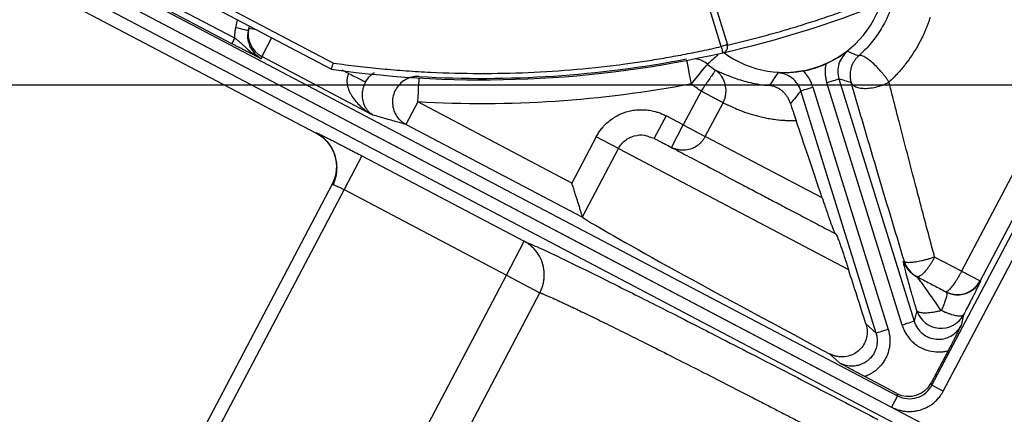
# Model space of a CAD drawing. Units: millimetres. Extents: x -291811 to 61400, y 19462 to 33921.
# Drawn here: x 60371 to 60448, y 24208 to 24239 of the extents above; entities that cross this region are included whole.
import ezdxf

# ---------------------------------------------------------------- set-up
doc = ezdxf.new("R2010")
doc.units = ezdxf.units.MM
doc.header["$LTSCALE"] = 50
doc.layers.get('0').update_dxf_attribs({"color": 1})
doc.layers.get('Defpoints').update_dxf_attribs({"color": 4})
doc.layers.add('0_Koty', color=153, linetype='Continuous', lineweight=5)
doc.layers.add('0_netisk', color=251, linetype='Continuous', plot=False)
doc.styles.get("Standard").update_dxf_attribs({"font": 'tahoma.ttf'})
doc.dimstyles.new('SOSY', dxfattribs={"dimtxt": 2.5, "dimasz": 2.5, "dimexe": 1.5, "dimexo": 2.5, "dimtad": 1, "dimdec": 1, "dimtxsty": 'Standard', "dimcen": 2.5, "dimclrd": 256, "dimclre": 256, "dimclrt": 256, "dimadec": 0, "dimazin": 0, "dimtfac": 1, "dimtdec": 1, "dimtmove": 0, "dimatfit": 3, "dimfxl": 1, "dimtfill": 1, "dimlwd": -1, "dimlwe": -1, "dimarcsym": 0})

# ---------------------------------------------------------------- blocks, each defined once
blk = doc.blocks.new('*D407')
at = {"layer": '0_Koty', "transparency": 16777216}
for p, q in [((59992.323, 24994.368), (59938.751, 25046.857)), ((60045.895, 24941.88), (60574.473, 24423.994)), ((61049.231, 23958.84), (60628.045, 24371.506))]:
    blk.add_line(p, q, dxfattribs=at)
for points in [[(60001.071, 25003.297), (59983.575, 24985.44), (60045.895, 24941.88)], [(60636.793, 24380.434), (60619.297, 24362.577), (60574.473, 24423.994)]]:
    blk.add_solid(points, dxfattribs=at)
at = {"layer": 'Defpoints', "color": 0, "transparency": 16777216}
for p in [(60045.895, 24941.88), (60574.473, 24423.994)]:
    blk.add_point(p, dxfattribs=at)
at = {"layer": '0_Koty', "transparency": 16777216, "insert": (60906.813, 24181.173), "char_height": 75, "attachment_point": 5, "rotation": 315.5854, "bg_fill": 3, "box_fill_scale": 1.1, "bg_fill_color": 256, "bg_fill_true_color": 13158600, "bg_fill_transparency": 0}
blk.add_mtext('MAX {\\fArial|b0|i0|c238|p34;∅740}', dxfattribs=at)

msp = doc.modelspace()

# ---------------------------------------------------------------- linework, layer by layer
for p, q in [((60314.891, 24274.987), (60439.655, 24209.316)), ((60314.426, 24274.102), (60439.189, 24208.432)), ((60344.689, 24262.123), (60395.368, 24235.447)), ((60344.379, 24261.721), (60395.213, 24234.964)), ((60387.637, 24237.41), (60350.683, 24256.861)), ((60387.405, 24236.967), (60350.451, 24256.418)), ((60473.699, 24190.256), (60373.758, 24242.861)), ((60473.234, 24189.371), (60373.292, 24241.976)), ((60372.852, 24241.083), (60394.014, 24229.944)), ((60425.819, 24236.743), (60424.559, 24240.802)), ((60425.037, 24240.95), (60426.296, 24236.891)), ((60387.708, 24238.22), (60387.848, 24238.84)), ((60388.764, 24238.358), (60388.683, 24237.999)), ((60387.405, 24236.967), (60387.637, 24237.41)), ((60390.517, 24237.435), (60389.742, 24235.964)), ((60389.742, 24235.964), (60389.702, 24235.787)), ((60398.475, 24231.367), (60389.742, 24235.964)), ((60396.567, 24234.632), (60396.058, 24234.9)), ((60435.055, 24234.202), (60440.961, 24215.169)), ((60437.965, 24214.239), (60432.059, 24233.272)), ((60433.014, 24233.568), (60438.92, 24214.535)), ((60440.007, 24214.873), (60434.101, 24233.906)), ((60436.701, 24231.568), (60436.01, 24233.917)), ((60424.229, 24233.243), (60422.835, 24230.595)), ((60425.958, 24232.333), (60424.229, 24233.243)), ((60401.997, 24232.395), (60401.065, 24230.625)), ((60414.093, 24226.028), (60401.997, 24232.395)), ((60424.564, 24229.685), (60425.958, 24232.333)), ((60421.478, 24231.309), (60420.546, 24229.54)), ((60422.835, 24230.595), (60421.478, 24231.309)), ((60451.287, 24231.658), (60444.676, 24219.099)), ((60414.956, 24223.314), (60401.065, 24230.625)), ((60421.903, 24228.825), (60422.835, 24230.595)), ((60422.835, 24230.595), (60424.564, 24229.685)), ((60442.356, 24210.155), (60453.215, 24230.786)), ((60443.24, 24209.689), (60454.1, 24230.32)), ((60452.738, 24230.894), (60446.128, 24218.335)), ((60394.026, 24229.967), (60394.014, 24229.944)), ((60416.008, 24229.668), (60414.093, 24226.028)), ((60417.749, 24228.752), (60416.008, 24229.668)), ((60420.146, 24229.666), (60420.546, 24229.54)), ((60433.737, 24224.856), (60424.564, 24229.685)), ((60414.917, 24223.371), (60417.749, 24228.752)), ((60417.749, 24228.752), (60435.802, 24219.249)), ((60397.598, 24228.165), (60396.201, 24225.511)), ((60397.598, 24228.165), (60410.35, 24221.453)), ((60379.901, 24196.691), (60395.283, 24225.915)), ((60396.201, 24225.511), (60380.785, 24196.225)), ((60396.201, 24225.511), (60408.953, 24218.799)), ((60408.953, 24218.799), (60410.35, 24221.453)), ((60444.676, 24219.099), (60442.563, 24220.211)), ((60440.121, 24219.899), (60440.188, 24219.864)), ((60393.538, 24189.512), (60408.953, 24218.799)), ((60408.953, 24218.799), (60411.578, 24217.417)), ((60441.203, 24218.616), (60441.098, 24218.722)), ((60444.676, 24219.099), (60446.128, 24218.335)), ((60446.151, 24218.322), (60446.08, 24218.143)), ((60446.151, 24218.322), (60446.128, 24218.335)), ((60396.163, 24188.131), (60411.578, 24217.417)), ((60441.16, 24216.02), (60440.961, 24215.169)), ((60444.838, 24215.681), (60444.641, 24214.833)), ((60437.965, 24214.239), (60437.175, 24214.96)), ((60435.122, 24211.88), (60434.309, 24212.622)), ((60443.62, 24212.857), (60442.297, 24210.344)), ((60439.596, 24209.505), (60437.082, 24210.829)), ((60442.297, 24210.344), (60442.356, 24210.155)), ((60443.24, 24209.689), (60442.356, 24210.155)), ((60439.655, 24209.316), (60439.189, 24208.432)), ((60439.596, 24209.505), (60439.655, 24209.316))]:
    msp.add_line(p, q)
at = {"flags": 128}
for points in [[(60388.683, 24237.999), (60388.664, 24238.003), (60388.609, 24238.016), (60388.519, 24238.036), (60388.398, 24238.064), (60388.25, 24238.097), (60388.081, 24238.136), (60387.898, 24238.177), (60387.708, 24238.22)], [(60389.404, 24238.021), (60389.294, 24238.046), (60389.052, 24238.101), (60388.872, 24238.142), (60388.761, 24238.167), (60388.723, 24238.175)], [(60388.721, 24237.038), (60388.817, 24236.72), (60389.199, 24236.164), (60389.702, 24235.787), (60389.702, 24235.787), (60389.702, 24235.787)], [(60426.296, 24236.891), (60426.287, 24236.889), (60426.26, 24236.88), (60426.216, 24236.866), (60426.156, 24236.848), (60426.084, 24236.826), (60426.001, 24236.8), (60425.912, 24236.772), (60425.819, 24236.743)], [(60425.819, 24236.743), (60425.84, 24236.648), (60425.861, 24236.557), (60425.88, 24236.472), (60425.897, 24236.399), (60425.911, 24236.338), (60425.921, 24236.293), (60425.928, 24236.265), (60425.93, 24236.256)], [(60423.472, 24233.812), (60423.399, 24234.191), (60423.329, 24234.556), (60423.264, 24234.892), (60423.207, 24235.189), (60423.16, 24235.433), (60423.125, 24235.617), (60423.116, 24235.665)], [(60423.472, 24233.812), (60423.714, 24234.107), (60423.947, 24234.392), (60424.162, 24234.655), (60424.352, 24234.887), (60424.51, 24235.08), (60424.629, 24235.226), (60424.706, 24235.32), (60424.738, 24235.359)], [(60401.997, 24232.395), (60402.019, 24232.78), (60402.041, 24233.151), (60402.061, 24233.493), (60402.078, 24233.794), (60402.093, 24234.043), (60402.104, 24234.229), (60402.107, 24234.279)], [(60434.101, 24233.906), (60434.283, 24233.962), (60434.459, 24234.017), (60434.621, 24234.067), (60434.764, 24234.112), (60434.883, 24234.149), (60434.973, 24234.177), (60435.031, 24234.195), (60435.055, 24234.202)], [(60432.059, 24233.272), (60432.083, 24233.28), (60432.141, 24233.298), (60432.231, 24233.326), (60432.35, 24233.363), (60432.493, 24233.407), (60432.656, 24233.457), (60432.831, 24233.512), (60433.014, 24233.568)], [(60440.961, 24215.169), (60440.938, 24215.162), (60440.879, 24215.143), (60440.789, 24215.116), (60440.67, 24215.079), (60440.527, 24215.034), (60440.365, 24214.984), (60440.189, 24214.929), (60440.007, 24214.873)], [(60438.92, 24214.535), (60438.737, 24214.479), (60438.562, 24214.424), (60438.399, 24214.374), (60438.256, 24214.329), (60438.137, 24214.293), (60438.047, 24214.265), (60437.989, 24214.247), (60437.965, 24214.239)]]:
    msp.add_lwpolyline(points, dxfattribs=at)
for centre, radius, start, end in [((60407.058, 24319.134), 85, 282.82768, 291.65113), ((60430.767, 24242.728), 8.017, 233.6109, 340.8679), ((60390.674, 24237.734), 2, 167.24242, 242.24758), ((60425.819, 24236.743), 0.5, 282.82768, 17.2394), ((60407.058, 24319.134), 85, 261.98933, 282.82768), ((60407.058, 24319.134), 84.887, 266.66059, 280.8895), ((60423.471, 24233.811), 2, 50.69643, 81.76361), ((60430.767, 24242.728), 9.521, 230.71157, 235.42024), ((60430.767, 24242.728), 8.035, 280.56293, 293.91587), ((60392.629, 24227.312), 3, 332.24388, 62.24364), ((60442.028, 24220.488), 1.996, 197.16191, 242.23291), ((60442.095, 24220.453), 1.996, 197.16151, 242.2331), ((60444.358, 24219.266), 2, 242.24383, 332.24352), ((60444.381, 24219.254), 2, 265.76349, 332.24152), ((60444.382, 24219.253), 1.999, 242.23951, 265.76079), ((60443.07, 24216.618), 2.001, 197.38774, 332.07977)]:
    msp.add_arc(centre, radius, start, end)
for centre, major_axis, ratio, start_param, end_param in [((60440.545, 24200.264), (-11.925, 38.513), 0.024678, -0.885869, -0.65707), ((60444.547, 24207.866), (-30.087, 15.836), 0.017455, 0.191315, 1.232787), ((60440.545, 24200.264), (-14.227, 45.946), 0.024678, -1.252867, -1.152482), ((60440.527, 24211.276), (-0.593, 1.911), 0.999695, 2.356347, 3.926839)]:
    msp.add_ellipse(centre, major_axis=major_axis, ratio=ratio, start_param=start_param, end_param=end_param)
for points, knots in [([(60426.306, 24236.856), (60426.584, 24236.922), (60427.141, 24237.054), (60427.973, 24237.262), (60428.804, 24237.479), (60429.632, 24237.704), (60430.457, 24237.937), (60431.28, 24238.179), (60432.306, 24238.492), (60433.532, 24238.884), (60434.954, 24239.367), (60436.367, 24239.874), (60437.302, 24240.233), (60437.769, 24240.413)], [0, 0, 0, 0, 0.071453, 0.142886, 0.214305, 0.285719, 0.357135, 0.428561, 0.500002, 0.624996, 0.749967, 0.874955, 1, 1, 1, 1]), ([(60439.269, 24240.155), (60439.241, 24240.07), (60439.187, 24239.898), (60439.095, 24239.643), (60438.996, 24239.39), (60438.889, 24239.14), (60438.718, 24238.77), (60438.464, 24238.288), (60438.103, 24237.71), (60437.7, 24237.162), (60437.306, 24236.702), (60436.939, 24236.322), (60436.717, 24236.119), (60436.607, 24236.018)], [0, 0, 0, 0, 0.0541169, 0.108234, 0.1623509, 0.2164679, 0.2705848, 0.4052097, 0.5398348, 0.6763904, 0.8129476, 0.9064736, 1, 1, 1, 1]), ([(60442.212, 24239.034), (60442.183, 24238.947), (60442.126, 24238.772), (60442.032, 24238.512), (60441.932, 24238.254), (60441.826, 24237.998), (60441.714, 24237.744), (60441.518, 24237.326), (60441.216, 24236.753), (60440.778, 24236.045), (60440.291, 24235.37), (60439.818, 24234.802), (60439.378, 24234.331), (60439.112, 24234.078), (60438.979, 24233.952)], [0, 0, 0, 0, 0.04528, 0.090559, 0.135839, 0.181118, 0.226398, 0.271678, 0.407182, 0.542687, 0.679125, 0.815562, 0.907781, 1, 1, 1, 1]), ([(60387.637, 24237.41), (60387.636, 24237.464), (60387.632, 24237.573), (60387.638, 24237.736), (60387.652, 24237.898), (60387.675, 24238.06), (60387.697, 24238.167), (60387.708, 24238.22)], [0, 0, 0, 0, 0.200613, 0.400339, 0.599758, 0.799451, 1, 1, 1, 1]), ([(60388.683, 24237.999), (60388.643, 24237.743), (60388.592, 24237.414), (60388.698, 24237.106), (60388.721, 24237.038)], [0, 0, 0, 0, 0.778754, 1, 1, 1, 1]), ([(60387.637, 24237.41), (60387.667, 24237.386), (60387.727, 24237.338), (60387.815, 24237.265), (60387.902, 24237.192), (60388.033, 24237.08), (60388.204, 24236.93), (60388.488, 24236.675), (60388.805, 24236.392), (60389.15, 24236.122), (60389.399, 24235.958), (60389.575, 24235.854), (60389.66, 24235.809), (60389.702, 24235.787)], [0, 0, 0, 0, 0.040546, 0.081094, 0.12164, 0.162187, 0.266551, 0.370928, 0.591257, 0.758419, 0.886338, 0.943169, 1, 1, 1, 1]), ([(60389.702, 24235.787), (60389.625, 24235.826), (60389.47, 24235.904), (60389.225, 24236.028), (60388.972, 24236.156), (60388.697, 24236.297), (60388.409, 24236.444), (60388.124, 24236.591), (60387.866, 24236.726), (60387.635, 24236.846), (60387.481, 24236.927), (60387.405, 24236.967)], [0, 0, 0, 0, 0.120117, 0.240949, 0.370378, 0.486826, 0.617439, 0.739925, 0.829334, 0.915637, 1, 1, 1, 1]), ([(60395.368, 24235.447), (60395.685, 24235.404), (60396.318, 24235.317), (60397.268, 24235.202), (60398.22, 24235.096), (60399.173, 24235.001), (60400.127, 24234.917), (60401.081, 24234.844), (60402.037, 24234.782), (60403.95, 24234.679), (60406.823, 24234.606), (60410.653, 24234.682), (60414.477, 24234.931), (60417.524, 24235.27), (60419.799, 24235.596), (60421.312, 24235.84), (60422.819, 24236.113), (60424.322, 24236.411), (60425.32, 24236.632), (60425.819, 24236.743)], [0, 0, 0, 0, 0.031267, 0.062522, 0.093768, 0.12501, 0.156251, 0.187495, 0.218747, 0.250011, 0.374997, 0.500001, 0.624988, 0.749992, 0.800002, 0.849991, 0.899977, 0.949974, 1, 1, 1, 1]), ([(60435.734, 24236.37), (60435.667, 24236.321), (60435.532, 24236.223), (60435.32, 24236.082), (60435.015, 24235.89), (60434.696, 24235.709), (60434.367, 24235.542), (60434.203, 24235.464), (60434.088, 24235.411), (60434.046, 24235.393), (60434.025, 24235.383)], [0, 0, 0, 0, 0.141503, 0.283004, 0.4245, 0.72264, 0.830513, 0.938364, 0.969185, 1, 1, 1, 1]), ([(60435.734, 24236.37), (60435.417, 24236.122), (60435.177, 24235.776), (60434.936, 24235.007), (60434.936, 24234.587), (60435.055, 24234.202)], [0, 0, 0, 0, 0.5, 0.5, 1, 1, 1, 1]), ([(60436.607, 24236.018), (60436.576, 24235.99), (60436.515, 24235.935), (60436.43, 24235.845), (60436.35, 24235.75), (60436.252, 24235.617), (60436.145, 24235.441), (60436.043, 24235.214), (60435.971, 24234.977), (60435.928, 24234.733), (60435.915, 24234.486), (60435.932, 24234.266), (60435.965, 24234.076), (60435.995, 24233.97), (60436.01, 24233.917)], [0, 0, 0, 0, 0.053586, 0.107172, 0.160759, 0.214345, 0.321474, 0.428602, 0.535731, 0.642859, 0.749987, 0.857115, 0.928557, 1, 1, 1, 1]), ([(60438.979, 24233.952), (60438.958, 24233.985), (60438.916, 24234.052), (60438.847, 24234.155), (60438.774, 24234.259), (60438.671, 24234.4), (60438.532, 24234.578), (60438.296, 24234.861), (60437.978, 24235.201), (60437.592, 24235.556), (60437.232, 24235.831), (60436.975, 24235.976), (60436.808, 24236.035), (60436.716, 24236.047), (60436.65, 24236.04), (60436.621, 24236.025), (60436.607, 24236.018)], [0, 0, 0, 0, 0.032666, 0.065331, 0.097997, 0.130662, 0.195954, 0.261246, 0.391515, 0.521784, 0.652053, 0.782322, 0.847613, 0.912905, 0.956453, 1, 1, 1, 1]), ([(60395.213, 24234.964), (60395.213, 24234.964), (60395.213, 24234.966), (60395.217, 24234.978), (60395.223, 24234.998), (60395.233, 24235.026), (60395.244, 24235.062), (60395.26, 24235.111), (60395.281, 24235.177), (60395.307, 24235.256), (60395.336, 24235.347), (60395.357, 24235.41), (60395.368, 24235.447)], [0, 0, 0, 0, 0.079345, 0.160252, 0.242757, 0.326898, 0.412708, 0.500219, 0.618893, 0.750119, 0.854768, 1, 1, 1, 1]), ([(60425.363, 24234.889), (60425.362, 24234.887), (60425.359, 24234.883), (60425.348, 24234.867), (60425.333, 24234.845), (60425.305, 24234.805), (60425.258, 24234.737), (60425.158, 24234.592), (60424.989, 24234.346), (60424.773, 24234.033), (60424.583, 24233.757), (60424.45, 24233.564), (60424.331, 24233.392), (60424.263, 24233.293), (60424.229, 24233.243)], [0, 0, 0, 0, 0.04417, 0.088334, 0.132504, 0.176671, 0.264966, 0.353261, 0.529447, 0.705632, 0.793927, 0.882222, 0.941111, 1, 1, 1, 1]), ([(60425.363, 24234.889), (60425.71, 24234.738), (60426.215, 24234.497), (60427.258, 24234.135), (60427.654, 24234.015), (60428.552, 24233.811), (60429.054, 24233.727), (60429.61, 24233.686)], [0, 0, 0, 0, 0.5, 0.5, 0.75, 0.75, 1, 1, 1, 1]), ([(60425.958, 24232.333), (60425.978, 24232.374), (60426.019, 24232.454), (60426.069, 24232.581), (60426.111, 24232.709), (60426.156, 24232.885), (60426.19, 24233.108), (60426.197, 24233.469), (60426.114, 24233.915), (60425.916, 24234.319), (60425.698, 24234.6), (60425.549, 24234.744), (60425.435, 24234.837), (60425.387, 24234.872), (60425.363, 24234.889)], [0, 0, 0, 0, 0.046936, 0.093871, 0.140807, 0.187743, 0.28156, 0.375377, 0.562579, 0.749782, 0.843599, 0.937416, 0.968708, 1, 1, 1, 1]), ([(60432.24, 24234.83), (60432.203, 24234.823), (60432.129, 24234.809), (60432.019, 24234.791), (60431.909, 24234.774), (60431.741, 24234.749), (60431.518, 24234.722), (60431.211, 24234.693), (60430.886, 24234.674), (60430.564, 24234.668), (60430.363, 24234.673), (60430.273, 24234.675)], [0, 0, 0, 0, 0.050208, 0.100421, 0.150631, 0.200842, 0.33437, 0.46793, 0.656996, 0.846101, 1, 1, 1, 1]), ([(60433.014, 24233.568), (60432.997, 24233.619), (60432.964, 24233.72), (60432.904, 24233.869), (60432.837, 24234.014), (60432.737, 24234.202), (60432.593, 24234.428), (60432.437, 24234.623), (60432.316, 24234.754), (60432.265, 24234.804), (60432.24, 24234.83)], [0, 0, 0, 0, 0.106947, 0.213898, 0.320845, 0.427794, 0.642443, 0.857091, 0.928545, 1, 1, 1, 1]), ([(60434.025, 24235.383), (60434.015, 24235.331), (60433.995, 24235.226), (60433.977, 24235.066), (60433.967, 24234.906), (60433.965, 24234.692), (60433.983, 24234.425), (60434.027, 24234.18), (60434.07, 24234.007), (60434.091, 24233.94), (60434.101, 24233.906)], [0, 0, 0, 0, 0.107267, 0.214534, 0.321801, 0.429068, 0.643542, 0.858015, 0.929011, 1, 1, 1, 1]), ([(60396.567, 24234.632), (60396.554, 24234.604), (60396.528, 24234.548), (60396.497, 24234.46), (60396.471, 24234.369), (60396.452, 24234.276), (60396.439, 24234.179), (60396.429, 24234.026), (60396.441, 24233.809), (60396.496, 24233.549), (60396.584, 24233.295), (60396.731, 24232.982), (60397.056, 24232.479), (60397.464, 24232.068), (60397.85, 24231.764), (60398.039, 24231.63), (60398.249, 24231.494), (60398.391, 24231.415), (60398.475, 24231.367)], [0, 0, 0, 0, 0.019994, 0.040193, 0.060703, 0.081626, 0.103057, 0.125085, 0.184501, 0.25006, 0.309682, 0.375108, 0.500097, 0.749837, 0.808532, 0.874919, 0.925958, 1, 1, 1, 1]), ([(60396.567, 24234.632), (60396.718, 24234.556), (60396.879, 24234.474), (60397.192, 24234.315), (60397.343, 24234.239), (60397.599, 24234.109), (60397.703, 24234.057), (60397.847, 24233.984), (60397.887, 24233.964), (60397.9, 24233.957)], [0, 0, 0, 0, 0.25, 0.25, 0.5, 0.5, 0.75, 0.75, 1, 1, 1, 1]), ([(60397.9, 24233.957), (60398.003, 24234.13), (60398.182, 24234.431), (60398.471, 24234.625), (60398.595, 24234.707)], [0, 0, 0, 0, 0.573811, 1, 1, 1, 1]), ([(60402.113, 24234.391), (60402.07, 24234.393), (60401.982, 24234.396), (60401.852, 24234.39), (60401.721, 24234.376), (60401.549, 24234.346), (60401.338, 24234.287), (60401.017, 24234.15), (60400.653, 24233.901), (60400.308, 24233.498), (60400.08, 24233.02), (60399.983, 24232.499), (60400.024, 24231.971), (60400.2, 24231.473), (60400.45, 24231.109), (60400.701, 24230.865), (60400.865, 24230.744), (60400.989, 24230.667), (60401.04, 24230.639), (60401.065, 24230.625)], [0, 0, 0, 0, 0.02424, 0.048479, 0.072719, 0.096959, 0.145413, 0.193868, 0.290567, 0.387267, 0.483967, 0.580667, 0.677367, 0.774067, 0.870767, 0.919221, 0.967676, 0.983838, 1, 1, 1, 1]), ([(60432.059, 24233.272), (60431.94, 24233.657), (60431.701, 24234.004), (60431.068, 24234.501), (60430.675, 24234.65), (60430.273, 24234.675)], [0, 0, 0, 0, 0.5, 0.5, 1, 1, 1, 1]), ([(60436.01, 24233.917), (60435.847, 24233.964), (60435.53, 24234.055), (60435.211, 24234.154), (60435.055, 24234.202)], [0, 0, 0, 0, 0.512642, 1, 1, 1, 1]), ([(60398.475, 24231.367), (60398.442, 24231.388), (60398.374, 24231.428), (60398.279, 24231.499), (60398.188, 24231.578), (60398.103, 24231.666), (60397.993, 24231.796), (60397.87, 24231.985), (60397.731, 24232.299), (60397.644, 24232.687), (60397.647, 24233.084), (60397.691, 24233.361), (60397.727, 24233.509), (60397.761, 24233.621), (60397.778, 24233.671), (60397.787, 24233.695)], [0, 0, 0, 0, 0.059964, 0.119912, 0.179869, 0.239828, 0.299783, 0.424799, 0.549797, 0.734214, 0.865177, 0.913766, 0.962342, 0.981171, 1, 1, 1, 1]), ([(60397.787, 24233.695), (60397.798, 24233.725), (60397.82, 24233.783), (60397.858, 24233.871), (60397.886, 24233.928), (60397.9, 24233.957)], [0, 0, 0, 0, 0.333339, 0.666671, 1, 1, 1, 1]), ([(60431.248, 24232.275), (60431.234, 24232.319), (60431.206, 24232.405), (60431.153, 24232.53), (60431.093, 24232.651), (60431.002, 24232.805), (60430.871, 24232.986), (60430.689, 24233.178), (60430.485, 24233.343), (60430.263, 24233.48), (60430.026, 24233.586), (60429.834, 24233.643), (60429.694, 24233.673), (60429.638, 24233.682), (60429.61, 24233.686)], [0, 0, 0, 0, 0.057776, 0.115553, 0.173329, 0.231105, 0.346406, 0.46171, 0.577094, 0.69248, 0.80783, 0.923181, 0.961591, 1, 1, 1, 1]), ([(60432.059, 24233.272), (60431.927, 24233.106), (60431.659, 24232.768), (60431.387, 24232.441), (60431.248, 24232.275)], [0, 0, 0, 0, 0.491046, 1, 1, 1, 1]), ([(60436.01, 24233.917), (60436.018, 24233.898), (60436.035, 24233.86), (60436.07, 24233.806), (60436.114, 24233.756), (60436.183, 24233.693), (60436.29, 24233.623), (60436.499, 24233.533), (60436.829, 24233.464), (60437.302, 24233.457), (60437.82, 24233.526), (60438.259, 24233.642), (60438.593, 24233.766), (60438.779, 24233.849), (60438.906, 24233.912), (60438.955, 24233.938), (60438.979, 24233.952)], [0, 0, 0, 0, 0.034148, 0.068299, 0.102447, 0.136596, 0.204855, 0.273114, 0.409322, 0.545529, 0.681737, 0.817945, 0.886204, 0.954463, 0.977232, 1, 1, 1, 1]), ([(60442.563, 24220.211), (60442.5, 24220.445), (60442.376, 24220.914), (60442.19, 24221.614), (60442.004, 24222.313), (60441.82, 24223.009), (60441.637, 24223.704), (60441.454, 24224.397), (60441.273, 24225.087), (60440.925, 24226.41), (60440.419, 24228.352), (60439.892, 24230.387), (60439.501, 24231.908), (60439.237, 24232.937), (60439.065, 24233.613), (60438.979, 24233.952)], [0, 0, 0, 0, 0.04932, 0.098641, 0.147962, 0.197282, 0.246603, 0.295923, 0.345244, 0.394564, 0.580643, 0.766721, 0.844481, 0.92224, 1, 1, 1, 1]), ([(60416.008, 24229.668), (60416.037, 24229.72), (60416.093, 24229.824), (60416.186, 24229.975), (60416.286, 24230.121), (60416.392, 24230.263), (60416.562, 24230.47), (60416.81, 24230.727), (60417.155, 24231.013), (60417.531, 24231.259), (60418.068, 24231.529), (60418.65, 24231.707), (60419.251, 24231.785), (60419.71, 24231.793), (60420.169, 24231.749), (60420.571, 24231.665), (60420.914, 24231.559), (60421.202, 24231.447), (60421.386, 24231.355), (60421.478, 24231.309)], [0, 0, 0, 0, 0.027959, 0.055919, 0.083878, 0.111837, 0.139797, 0.210221, 0.280645, 0.351416, 0.422188, 0.564703, 0.636719, 0.708736, 0.781432, 0.854128, 0.902752, 0.951376, 1, 1, 1, 1]), ([(60425.958, 24232.333), (60425.994, 24232.316), (60426.06, 24232.285), (60426.161, 24232.237), (60426.248, 24232.196), (60426.373, 24232.137), (60426.544, 24232.058), (60426.865, 24231.913), (60427.319, 24231.723), (60427.97, 24231.486), (60428.603, 24231.299), (60429.163, 24231.169), (60429.614, 24231.083), (60430.087, 24231.013), (60430.538, 24230.968), (60430.948, 24230.943), (60431.311, 24230.933), (60431.56, 24230.937), (60431.684, 24230.938)], [0, 0, 0, 0, 0.0405267, 0.0748707, 0.103032, 0.1250105, 0.1916629, 0.2500174, 0.3750092, 0.4999986, 0.6249838, 0.6888442, 0.7499885, 0.8136746, 0.8749915, 0.9175814, 0.9592382, 1, 1, 1, 1]), ([(60431.248, 24232.275), (60431.287, 24232.15), (60431.325, 24232.027), (60431.402, 24231.785), (60431.441, 24231.665), (60431.551, 24231.327), (60431.62, 24231.122), (60431.684, 24230.938)], [0, 0, 0, 0, 0.25, 0.25, 0.5, 0.5, 1, 1, 1, 1]), ([(60401.065, 24230.625), (60400.893, 24230.674), (60400.55, 24230.769), (60400.031, 24230.916), (60399.513, 24231.065), (60398.996, 24231.215), (60398.648, 24231.317), (60398.475, 24231.367)], [0, 0, 0, 0, 0.206056, 0.409084, 0.609084, 0.806055, 1, 1, 1, 1]), ([(60440.188, 24219.864), (60439.453, 24222.296), (60438.236, 24226.326), (60437.137, 24230.079), (60436.701, 24231.568)], [0, 0, 0, 0, 0.6033774, 1, 1, 1, 1]), ([(60394.014, 24229.944), (60394.057, 24229.921), (60394.145, 24229.873), (60394.271, 24229.794), (60394.393, 24229.709), (60394.511, 24229.618), (60394.68, 24229.473), (60394.889, 24229.26), (60395.115, 24228.963), (60395.303, 24228.641), (60395.498, 24228.185), (60395.634, 24227.574), (60395.615, 24226.949), (60395.509, 24226.464), (60395.412, 24226.191), (60395.328, 24226.002), (60395.29, 24225.929), (60395.271, 24225.892)], [0, 0, 0, 0, 0.031612, 0.063224, 0.094836, 0.126448, 0.15806, 0.237046, 0.316032, 0.395019, 0.474005, 0.631674, 0.789343, 0.868328, 0.947314, 0.973657, 1, 1, 1, 1]), ([(60394.026, 24229.967), (60394.027, 24229.967), (60394.03, 24229.968), (60394.045, 24229.964), (60394.067, 24229.956), (60394.109, 24229.939), (60394.182, 24229.907), (60394.302, 24229.851), (60394.454, 24229.779), (60394.696, 24229.66), (60395.069, 24229.474), (60395.523, 24229.243), (60395.923, 24229.038), (60396.238, 24228.875), (60396.567, 24228.705), (60396.905, 24228.528), (60397.25, 24228.348), (60397.482, 24228.226), (60397.598, 24228.165)], [0, 0, 0, 0, 0.031322, 0.062558, 0.093782, 0.12507, 0.187543, 0.250103, 0.312576, 0.375137, 0.500019, 0.624901, 0.687374, 0.749934, 0.812407, 0.874967, 0.937416, 1, 1, 1, 1]), ([(60417.749, 24228.752), (60417.82, 24228.868), (60417.961, 24229.1), (60418.259, 24229.381), (60418.604, 24229.599), (60419.109, 24229.783), (60419.659, 24229.847), (60420.028, 24229.71), (60420.146, 24229.666)], [0, 0, 0, 0, 0.144211, 0.288428, 0.432654, 0.576896, 0.864127, 1, 1, 1, 1]), ([(60420.546, 24229.54), (60420.582, 24229.521), (60420.653, 24229.483), (60420.772, 24229.421), (60420.899, 24229.354), (60421.035, 24229.282), (60421.18, 24229.206), (60421.437, 24229.071), (60421.838, 24228.86), (60422.432, 24228.547), (60423.102, 24228.194), (60424.095, 24227.672), (60425.518, 24226.922), (60427.166, 24226.055), (60428.607, 24225.297), (60429.746, 24224.697), (60430.94, 24224.069), (60431.978, 24223.522), (60432.832, 24223.073), (60433.484, 24222.73), (60434.147, 24222.381), (60434.597, 24222.144), (60434.822, 24222.025)], [0, 0, 0, 0, 0.020851, 0.041688, 0.062516, 0.083343, 0.104176, 0.125022, 0.187516, 0.250031, 0.312525, 0.375039, 0.500001, 0.624963, 0.687457, 0.749972, 0.812466, 0.87498, 0.906235, 0.937475, 0.968722, 1, 1, 1, 1]), ([(60424.564, 24229.685), (60424.543, 24229.647), (60424.501, 24229.57), (60424.429, 24229.461), (60424.35, 24229.356), (60424.237, 24229.224), (60424.079, 24229.073), (60423.8, 24228.866), (60423.405, 24228.678), (60422.978, 24228.6), (60422.635, 24228.606), (60422.382, 24228.645), (60422.134, 24228.715), (60421.98, 24228.788), (60421.903, 24228.825)], [0, 0, 0, 0, 0.041714, 0.083427, 0.125141, 0.166855, 0.250241, 0.333628, 0.500043, 0.666459, 0.749845, 0.833231, 0.916616, 1, 1, 1, 1]), ([(60395.628, 24227.279), (60395.614, 24227.033), (60395.585, 24226.557), (60395.427, 24226.1), (60395.351, 24225.881)], [0, 0, 0, 0, 0.5189399, 1, 1, 1, 1]), ([(60395.283, 24225.915), (60395.285, 24225.916), (60395.287, 24225.919), (60395.299, 24225.92), (60395.32, 24225.916), (60395.366, 24225.903), (60395.449, 24225.873), (60395.585, 24225.814), (60395.751, 24225.738), (60395.937, 24225.647), (60396.091, 24225.569), (60396.179, 24225.523), (60396.201, 24225.511)], [0, 0, 0, 0, 0.0474876, 0.0949753, 0.166749, 0.2385227, 0.3814559, 0.5244223, 0.6672296, 0.8100878, 0.9527885, 1, 1, 1, 1]), ([(60414.917, 24223.371), (60414.915, 24223.379), (60414.91, 24223.395), (60414.9, 24223.425), (60414.885, 24223.473), (60414.862, 24223.548), (60414.817, 24223.694), (60414.748, 24223.915), (60414.653, 24224.221), (60414.549, 24224.557), (60414.439, 24224.912), (60414.344, 24225.219), (60414.266, 24225.468), (60414.208, 24225.655), (60414.15, 24225.842), (60414.112, 24225.966), (60414.093, 24226.028)], [0, 0, 0, 0, 0.026585, 0.053168, 0.079752, 0.138188, 0.196627, 0.311846, 0.42672, 0.541762, 0.657031, 0.772247, 0.829562, 0.886877, 0.943438, 1, 1, 1, 1]), ([(60433.737, 24224.856), (60433.854, 24224.505), (60433.963, 24224.181), (60434.171, 24223.575), (60434.271, 24223.291), (60434.451, 24222.784), (60434.534, 24222.56), (60434.637, 24222.294), (60434.667, 24222.219), (60434.717, 24222.108), (60434.736, 24222.071), (60434.745, 24222.066)], [0, 0, 0, 0, 0.25, 0.25, 0.5, 0.5, 0.75, 0.75, 0.875, 0.875, 1, 1, 1, 1]), ([(60414.956, 24223.314), (60414.948, 24223.321), (60414.931, 24223.334), (60414.922, 24223.359), (60414.917, 24223.371)], [0, 0, 0, 0, 0.5, 1, 1, 1, 1]), ([(60434.822, 24222.025), (60434.831, 24222.021), (60434.848, 24221.989), (60434.893, 24221.888), (60434.921, 24221.818), (60434.985, 24221.652), (60435.021, 24221.556), (60435.098, 24221.343), (60435.141, 24221.224), (60435.273, 24220.845), (60435.37, 24220.563), (60435.526, 24220.095), (60435.58, 24219.932), (60435.689, 24219.599), (60435.745, 24219.427), (60435.802, 24219.249)], [0, 0, 0, 0, 0.125, 0.125, 0.25, 0.25, 0.375, 0.375, 0.5, 0.5, 0.75, 0.75, 0.875, 0.875, 1, 1, 1, 1]), ([(60411.578, 24217.417), (60411.605, 24217.469), (60411.657, 24217.575), (60411.725, 24217.738), (60411.783, 24217.904), (60411.848, 24218.131), (60411.904, 24218.42), (60411.93, 24218.772), (60411.915, 24219.124), (60411.841, 24219.588), (60411.648, 24220.145), (60411.33, 24220.64), (60411.013, 24220.982), (60410.776, 24221.184), (60410.553, 24221.339), (60410.418, 24221.415), (60410.35, 24221.453)], [0, 0, 0, 0, 0.037532, 0.075063, 0.112595, 0.150126, 0.225158, 0.30019, 0.375222, 0.450254, 0.600059, 0.749864, 0.824896, 0.899928, 0.949964, 1, 1, 1, 1]), ([(60410.35, 24221.453), (60410.703, 24221.305), (60411.408, 24221.01), (60413.475, 24220.03), (60416.214, 24218.688), (60419.664, 24216.96), (60422.809, 24215.367), (60424.924, 24214.281), (60425.531, 24213.97)], [0, 0, 0, 0, 0.185109, 0.370218, 0.555327, 0.740435, 0.925544, 1, 1, 1, 1]), ([(60442.563, 24220.211), (60442.52, 24220.197), (60442.435, 24220.168), (60442.306, 24220.127), (60442.176, 24220.087), (60442.002, 24220.036), (60441.785, 24219.977), (60441.446, 24219.894), (60441.047, 24219.816), (60440.647, 24219.77), (60440.402, 24219.773), (60440.271, 24219.801), (60440.22, 24219.827), (60440.197, 24219.849), (60440.191, 24219.859), (60440.188, 24219.864)], [0, 0, 0, 0, 0.039535, 0.07907, 0.118605, 0.158139, 0.237163, 0.316187, 0.473869, 0.631551, 0.789233, 0.868257, 0.947281, 0.973641, 1, 1, 1, 1]), ([(60442.563, 24220.211), (60442.542, 24220.173), (60442.501, 24220.096), (60442.437, 24219.982), (60442.372, 24219.87), (60442.284, 24219.725), (60442.171, 24219.55), (60441.989, 24219.292), (60441.764, 24219.015), (60441.557, 24218.821), (60441.412, 24218.722), (60441.315, 24218.679), (60441.231, 24218.663), (60441.187, 24218.679), (60441.165, 24218.687)], [0, 0, 0, 0, 0.041717, 0.083435, 0.125152, 0.166869, 0.250257, 0.333644, 0.500062, 0.666479, 0.749867, 0.833254, 0.916627, 1, 1, 1, 1]), ([(60441.16, 24216.02), (60441.135, 24216.103), (60441.086, 24216.269), (60441.014, 24216.513), (60440.943, 24216.751), (60440.875, 24216.985), (60440.808, 24217.214), (60440.732, 24217.477), (60440.649, 24217.768), (60440.53, 24218.189), (60440.395, 24218.676), (60440.282, 24219.099), (60440.211, 24219.383), (60440.167, 24219.567), (60440.134, 24219.716), (60440.116, 24219.814), (60440.11, 24219.87), (60440.111, 24219.899), (60440.117, 24219.899), (60440.121, 24219.899)], [0, 0, 0, 0, 0.042287, 0.084248, 0.125944, 0.167439, 0.208796, 0.250081, 0.31295, 0.375107, 0.500055, 0.624976, 0.688278, 0.749986, 0.813355, 0.874981, 0.917347, 0.958919, 1, 1, 1, 1]), ([(60441.211, 24218.621), (60441.116, 24218.682), (60440.924, 24218.804), (60440.777, 24218.931), (60440.703, 24218.995)], [0, 0, 0, 0, 0.4944932, 1, 1, 1, 1]), ([(60441.098, 24218.722), (60441.254, 24218.64), (60441.565, 24218.476), (60442.033, 24218.23), (60442.504, 24217.982), (60442.976, 24217.733), (60443.292, 24217.567), (60443.45, 24217.484)], [0, 0, 0, 0, 0.200064, 0.400038, 0.59998, 0.799948, 1, 1, 1, 1]), ([(60443.08, 24216.012), (60442.679, 24216.596), (60442.078, 24217.473), (60441.501, 24218.251), (60441.259, 24218.562), (60441.211, 24218.609), (60441.203, 24218.616)], [0, 0, 0, 0, 0.556859, 0.835795, 0.975398, 1, 1, 1, 1]), ([(60444.676, 24219.099), (60444.655, 24219.06), (60444.615, 24218.983), (60444.552, 24218.869), (60444.488, 24218.756), (60444.403, 24218.609), (60444.295, 24218.432), (60444.125, 24218.168), (60443.919, 24217.88), (60443.739, 24217.673), (60443.617, 24217.562), (60443.538, 24217.509), (60443.473, 24217.483), (60443.442, 24217.492), (60443.427, 24217.496)], [0, 0, 0, 0, 0.041714, 0.083428, 0.125142, 0.166855, 0.250242, 0.333628, 0.500045, 0.666459, 0.749846, 0.833232, 0.916616, 1, 1, 1, 1]), ([(60446.08, 24218.143), (60446.079, 24218.138), (60446.053, 24218.072), (60445.824, 24217.607), (60445.41, 24216.785), (60445.029, 24216.049), (60444.838, 24215.681)], [0, 0, 0, 0, 0.025438, 0.350332, 0.675185, 1, 1, 1, 1]), ([(60411.578, 24217.417), (60411.607, 24217.406), (60411.664, 24217.384), (60411.761, 24217.346), (60411.864, 24217.304), (60411.974, 24217.258), (60412.091, 24217.208), (60412.214, 24217.155), (60412.343, 24217.098), (60412.477, 24217.039), (60412.616, 24216.976), (60412.76, 24216.911), (60412.909, 24216.844), (60413.061, 24216.774), (60413.217, 24216.702), (60413.376, 24216.628), (60413.539, 24216.552), (60413.704, 24216.475), (60413.871, 24216.396), (60414.04, 24216.315), (60414.212, 24216.234), (60414.384, 24216.152), (60414.883, 24215.913), (60415.768, 24215.485), (60417.148, 24214.808), (60418.628, 24214.073), (60420.25, 24213.262), (60422.017, 24212.371), (60423.937, 24211.396), (60425.928, 24210.38), (60427.591, 24209.527), (60428.876, 24208.865), (60429.765, 24208.407), (60430.662, 24207.944), (60431.568, 24207.475), (60432.48, 24207.002), (60433.399, 24206.526), (60434.322, 24206.046), (60435.248, 24205.563), (60436.178, 24205.078), (60436.8, 24204.753), (60437.111, 24204.591)], [0, 0, 0, 0, 0.013798, 0.027407, 0.040826, 0.054057, 0.067098, 0.07995, 0.092613, 0.105087, 0.117372, 0.129467, 0.141374, 0.153091, 0.164619, 0.175958, 0.187108, 0.198069, 0.208841, 0.219423, 0.229816, 0.240021, 0.250036, 0.315968, 0.379607, 0.440953, 0.500007, 0.5643, 0.627393, 0.689285, 0.749976, 0.775359, 0.800658, 0.825872, 0.851001, 0.876046, 0.901006, 0.925881, 0.950672, 0.975378, 1, 1, 1, 1]), ([(60443.45, 24217.484), (60443.458, 24217.478), (60443.475, 24217.467), (60443.493, 24217.439), (60443.508, 24217.397), (60443.516, 24217.333), (60443.511, 24217.214), (60443.473, 24217.02), (60443.397, 24216.774), (60443.315, 24216.555), (60443.245, 24216.382), (60443.167, 24216.201), (60443.109, 24216.075), (60443.08, 24216.012)], [0, 0, 0, 0, 0.057466, 0.114932, 0.172398, 0.257978, 0.343557, 0.511566, 0.676556, 0.757905, 0.839252, 0.919627, 1, 1, 1, 1]), ([(60443.08, 24216.012), (60443.037, 24216.001), (60442.949, 24215.977), (60442.819, 24215.946), (60442.689, 24215.918), (60442.519, 24215.884), (60442.312, 24215.85), (60442.001, 24215.816), (60441.656, 24215.808), (60441.399, 24215.851), (60441.256, 24215.913), (60441.2, 24215.959), (60441.172, 24215.996), (60441.164, 24216.012), (60441.16, 24216.02)], [0, 0, 0, 0, 0.046936, 0.093872, 0.140808, 0.187744, 0.281561, 0.375379, 0.562578, 0.749777, 0.843591, 0.937412, 0.96865, 1, 1, 1, 1]), ([(60444.838, 24215.681), (60444.831, 24215.671), (60444.816, 24215.65), (60444.783, 24215.625), (60444.742, 24215.605), (60444.676, 24215.585), (60444.574, 24215.573), (60444.421, 24215.578), (60444.241, 24215.604), (60444.038, 24215.65), (60443.816, 24215.715), (60443.58, 24215.798), (60443.333, 24215.897), (60443.164, 24215.974), (60443.08, 24216.012)], [0, 0, 0, 0, 0.05006, 0.100024, 0.15008, 0.200099, 0.300088, 0.400074, 0.500062, 0.60005, 0.700037, 0.800025, 0.900012, 1, 1, 1, 1]), ([(60437.175, 24214.96), (60437.188, 24214.919), (60437.213, 24214.835), (60437.24, 24214.705), (60437.259, 24214.574), (60437.273, 24214.401), (60437.27, 24214.183), (60437.219, 24213.843), (60437.073, 24213.435), (60436.778, 24213.009), (60436.381, 24212.672), (60435.903, 24212.448), (60435.464, 24212.37), (60435.104, 24212.378), (60434.83, 24212.422), (60434.561, 24212.499), (60434.393, 24212.581), (60434.309, 24212.622)], [0, 0, 0, 0, 0.027764, 0.055529, 0.083293, 0.111057, 0.164889, 0.218721, 0.324783, 0.430465, 0.536726, 0.645746, 0.758899, 0.818025, 0.877154, 0.938576, 1, 1, 1, 1]), ([(60440.007, 24214.873), (60440.026, 24214.816), (60440.063, 24214.702), (60440.133, 24214.535), (60440.211, 24214.373), (60440.328, 24214.163), (60440.499, 24213.914), (60440.738, 24213.643), (60441.007, 24213.402), (60441.401, 24213.127), (60441.952, 24212.875), (60442.547, 24212.762), (60443.028, 24212.758), (60443.307, 24212.79), (60443.503, 24212.828), (60443.581, 24212.848), (60443.62, 24212.857)], [0, 0, 0, 0, 0.039486, 0.078974, 0.118461, 0.157948, 0.237096, 0.316244, 0.395239, 0.474233, 0.631827, 0.789394, 0.868352, 0.947309, 0.973655, 1, 1, 1, 1]), ([(60440.961, 24215.169), (60441.078, 24214.793), (60441.307, 24214.453), (60441.917, 24213.958), (60442.296, 24213.803), (60443.079, 24213.732), (60443.48, 24213.816), (60444.17, 24214.193), (60444.458, 24214.485), (60444.641, 24214.833)], [0, 0, 0, 0, 0.25, 0.25, 0.5, 0.5, 0.75, 0.75, 1, 1, 1, 1]), ([(60444.641, 24214.833), (60444.602, 24214.758), (60444.526, 24214.608), (60444.371, 24214.305), (60444.207, 24213.987), (60444.036, 24213.654), (60443.915, 24213.421), (60443.808, 24213.215), (60443.713, 24213.035), (60443.651, 24212.916), (60443.62, 24212.857)], [0, 0, 0, 0, 0.125021, 0.250041, 0.499988, 0.629675, 0.749987, 0.836846, 0.919938, 1, 1, 1, 1]), ([(60425.531, 24213.97), (60426.409, 24213.52), (60428.756, 24212.318), (60433.001, 24210.121), (60436.409, 24208.342), (60438.114, 24207.453)], [0, 0, 0, 0, 0.23011, 0.615055, 1, 1, 1, 1]), ([(60437.965, 24214.239), (60437.978, 24214.195), (60438.004, 24214.107), (60438.03, 24213.973), (60438.048, 24213.841), (60438.056, 24213.712), (60438.057, 24213.586), (60438.044, 24213.37), (60437.986, 24213.071), (60437.837, 24212.705), (60437.621, 24212.377), (60437.344, 24212.097), (60437.017, 24211.876), (60436.656, 24211.725), (60436.268, 24211.645), (60435.924, 24211.643), (60435.626, 24211.69), (60435.373, 24211.76), (60435.208, 24211.839), (60435.122, 24211.88)], [0, 0, 0, 0, 0.029538, 0.058386, 0.086544, 0.114013, 0.140793, 0.166885, 0.251553, 0.333517, 0.416974, 0.500109, 0.582419, 0.666688, 0.747511, 0.83327, 0.883835, 0.939412, 1, 1, 1, 1]), ([(60438.92, 24214.535), (60438.933, 24214.49), (60438.96, 24214.398), (60438.992, 24214.259), (60439.018, 24214.119), (60439.044, 24213.931), (60439.059, 24213.693), (60439.047, 24213.312), (60438.964, 24212.841), (60438.76, 24212.306), (60438.457, 24211.818), (60438.133, 24211.467), (60437.837, 24211.227), (60437.599, 24211.07), (60437.348, 24210.933), (60437.171, 24210.864), (60437.082, 24210.829)], [0, 0, 0, 0, 0.031342, 0.062593, 0.093822, 0.125101, 0.187583, 0.250169, 0.375093, 0.500018, 0.624942, 0.749866, 0.812337, 0.874933, 0.93737, 1, 1, 1, 1]), ([(60437.082, 24210.829), (60437.047, 24210.847), (60436.977, 24210.884), (60436.871, 24210.94), (60436.763, 24210.997), (60436.654, 24211.055), (60436.496, 24211.139), (60436.289, 24211.25), (60436.046, 24211.38), (60435.804, 24211.51), (60435.574, 24211.635), (60435.344, 24211.759), (60435.196, 24211.84), (60435.122, 24211.88)], [0, 0, 0, 0, 0.047664, 0.096335, 0.146183, 0.197367, 0.250034, 0.370113, 0.499996, 0.617764, 0.749996, 0.874997, 1, 1, 1, 1]), ([(60439.655, 24209.316), (60439.886, 24209.194), (60440.142, 24209.119), (60440.663, 24209.07), (60440.929, 24209.098), (60441.429, 24209.253), (60441.663, 24209.381), (60442.066, 24209.716), (60442.234, 24209.923), (60442.356, 24210.155)], [0, 0, 0, 0, 0.25, 0.25, 0.5, 0.5, 0.75, 0.75, 1, 1, 1, 1]), ([(60439.189, 24208.432), (60439.241, 24208.405), (60439.346, 24208.352), (60439.509, 24208.285), (60439.676, 24208.226), (60439.902, 24208.161), (60440.192, 24208.105), (60440.545, 24208.08), (60440.899, 24208.096), (60441.365, 24208.172), (60441.925, 24208.37), (60442.423, 24208.694), (60442.767, 24209.017), (60442.97, 24209.258), (60443.126, 24209.484), (60443.202, 24209.62), (60443.24, 24209.689)], [0, 0, 0, 0, 0.03745, 0.074901, 0.112352, 0.149803, 0.224934, 0.300065, 0.375138, 0.450211, 0.600105, 0.749949, 0.825124, 0.900298, 0.950149, 1, 1, 1, 1])]:
    msp.add_open_spline(points, degree=3, knots=knots)
for points in [[(60435.734, 24236.37), (60436.024, 24236.246), (60436.315, 24236.129), (60436.607, 24236.018)], [(60425.558, 24236.111), (60425.422, 24235.985), (60425.15, 24235.733), (60424.875, 24235.484), (60424.738, 24235.359)], [(60429.61, 24233.686), (60429.837, 24234.009), (60430.058, 24234.338), (60430.273, 24234.675)], [(60423.472, 24233.812), (60416.4, 24232.451), (60409.186, 24231.976), (60401.997, 24232.395)], [(60424.229, 24233.243), (60423.969, 24233.423), (60423.717, 24233.612), (60423.472, 24233.812)]]:
    msp.add_open_spline(points, degree=3)
at = {"layer": '0_netisk'}
msp.add_xline((7759.318, 24233.737), (1, 0), dxfattribs=at)

# ---------------------------------------------------------------- next in the draw order: dimensions: what is measured, and where the dimension line sits
at = {"layer": '0_Koty'}
dim = msp.add_diameter_dim_2p(p1=(60045.895, 24941.88), p2=(60574.473, 24423.994), text='MAX {\\fArial|b0|i0|c238|p34;<>}', dimstyle='SOSY', override={"dimscale": 30, "dimtfill": 0}, dxfattribs=at)
dim.commit()
dim.dimension.update_dxf_attribs({"geometry": '*D407', "text_midpoint": (60906.813, 24181.173)})

doc.saveas('drawing.dxf')
